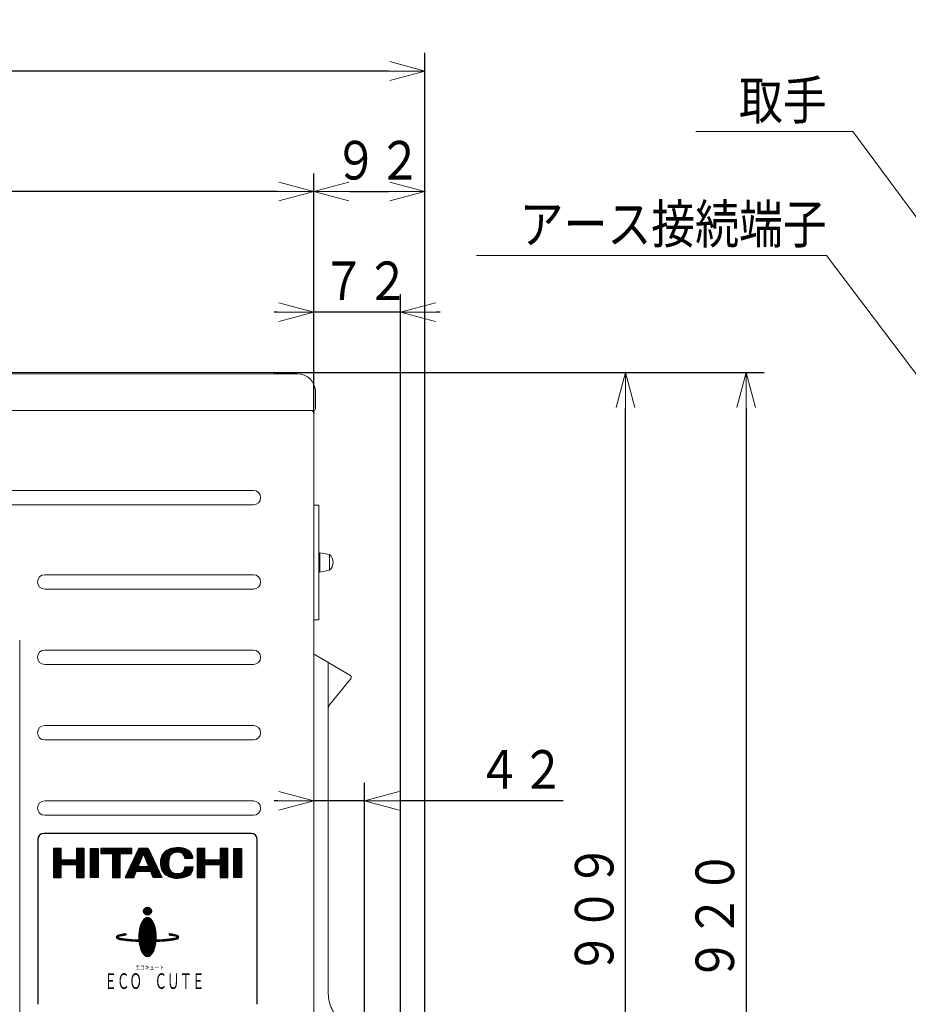
# Model space of a CAD drawing. Extents: x 0 to 420, y 0 to 297.
# Drawn here: x 103 to 177, y 110 to 191 of the extents above; entities that cross this region are included whole.
import ezdxf

# ---------------------------------------------------------------- set-up
doc = ezdxf.new("R2010")
doc.units = 0
doc.layers.get('0').update_dxf_attribs({"linetype": 'CONTINUOUS'})
doc.layers.add('DD0', color=7, linetype='CONTINUOUS')
doc.layers.add('M2', color=3, linetype='CONTINUOUS')
doc.styles.get("Standard").update_dxf_attribs({"font": 'txt', "bigfont": 'BIGFONT'})
doc.dimstyles.new('LEADSTYL', dxfattribs={"dimtxt": 3.2, "dimasz": 3, "dimexe": 0.18, "dimexo": 0.0625, "dimgap": 1, "dimtad": 0, "dimtih": 1, "dimtoh": 1, "dimdec": 4, "dimzin": 0, "dimdsep": 46, "dimtxsty": 'STANDARD', "dimblk1": 'OPEN', "dimblk2": 'OPEN', "dimsah": 1, "dimcen": 0.09, "dimadec": 0, "dimazin": 0, "dimtfac": 1, "dimtdec": 4, "dimtofl": 0, "dimtmove": 0, "dimatfit": 3, "dimfxl": 1, "dimtolj": 1, "dimtzin": 0, "dimarcsym": 0})
doc.dimstyles.get("Standard").update_dxf_attribs({"dimtxt": 3.2, "dimasz": 3, "dimexe": 1.5, "dimexo": 0, "dimgap": 1, "dimtad": 3, "dimtih": 1, "dimtoh": 1, "dimdsep": 46, "dimtxsty": 'STANDARD', "dimblk1": 'OPEN', "dimblk2": 'OPEN', "dimsah": 1, "dimcen": 0.09, "dimadec": 0, "dimazin": 0, "dimtfac": 1, "dimtdec": 4, "dimtofl": 0, "dimtmove": 0, "dimatfit": 3, "dimfxl": 1, "dimtolj": 1, "dimtzin": 0, "dimlwd": 13, "dimlwe": 13, "dimarcsym": 0})

# ---------------------------------------------------------------- blocks, each defined once
blk = doc.blocks.new('_OPEN')
at = {"color": 0, "lineweight": 13}
for p, q in [((0, 0), (-1, 0)), ((-0.965926, 0.258819), (0, 0)), ((0, 0), (-0.965926, -0.258819))]:
    blk.add_line(p, q, dxfattribs=at)
blk = doc.blocks.new('*D8')
for p in [(127.837959, 158.627518), (127.837959, 126.454353), (132.027954, 99.246208)]:
    blk.add_point(p)
at = {"layer": 'DD0', "linetype": 'CONTINUOUS'}
for p, q in [((132.027954, 99.246208), (132.027954, 127.954353)), ((124.837959, 126.454353), (124.537959, 126.454353)), ((132.027954, 126.454353), (127.837959, 126.454353)), ((148.513525, 126.454353), (135.027954, 126.454353))]:
    blk.add_line(p, q, dxfattribs=at)
at = {"layer": 'DD0', "xscale": 3, "yscale": 3}
blk.add_blockref('_OPEN', (127.837959, 126.454353), dxfattribs=at)
at = {"layer": 'DD0', "xscale": 3, "yscale": 3, "rotation": 180}
blk.add_blockref('_OPEN', (132.027954, 126.454353), dxfattribs=at)
at = {"layer": 'DD0', "width": 0.833333}
blk.add_text('４２', height=3.2, dxfattribs=at).set_placement((141.380188, 127.454353))
blk = doc.blocks.new('*D9')
for p in [(127.837959, 166.977524), (127.837959, 158.627518), (135.01796, 98.77636)]:
    blk.add_point(p)
at = {"layer": 'DD0', "linetype": 'CONTINUOUS'}
for p, q in [((135.01796, 98.77636), (135.01796, 168.477524)), ((124.837959, 166.977524), (124.537959, 166.977524)), ((135.01796, 166.977524), (127.837959, 166.977524)), ((138.31796, 166.977524), (138.01796, 166.977524))]:
    blk.add_line(p, q, dxfattribs=at)
at = {"layer": 'DD0', "xscale": 3, "yscale": 3}
blk.add_blockref('_OPEN', (127.837959, 166.977524), dxfattribs=at)
at = {"layer": 'DD0', "xscale": 3, "yscale": 3, "rotation": 180}
blk.add_blockref('_OPEN', (135.01796, 166.977524), dxfattribs=at)
at = {"layer": 'DD0', "width": 0.833333}
blk.add_text('７２', height=3.2, dxfattribs=at).set_placement((128.494629, 167.977524))
blk = doc.blocks.new('*D10')
for p in [(137.037964, 176.977524), (127.837959, 158.627518), (137.037964, 104.595917)]:
    blk.add_point(p)
at = {"layer": 'DD0', "linetype": 'CONTINUOUS'}
for p, q in [((127.837959, 158.627518), (127.837959, 178.477524)), ((137.037964, 104.595917), (137.037964, 178.477524)), ((130.837959, 176.977524), (134.037964, 176.977524))]:
    blk.add_line(p, q, dxfattribs=at)
at = {"layer": 'DD0', "xscale": 3, "yscale": 3, "rotation": 180}
blk.add_blockref('_OPEN', (127.837959, 176.977524), dxfattribs=at)
at = {"layer": 'DD0', "xscale": 3, "yscale": 3}
blk.add_blockref('_OPEN', (137.037964, 176.977524), dxfattribs=at)
at = {"layer": 'DD0', "width": 0.833333}
blk.add_text('９２', height=3.2, dxfattribs=at).set_placement((129.504623, 177.977524))
blk = doc.blocks.new('*D11')
for p in [(48.71796, 176.977524), (48.71796, 160.377518), (127.837959, 158.627518)]:
    blk.add_point(p)
at = {"layer": 'DD0', "linetype": 'CONTINUOUS'}
for p, q in [((48.71796, 160.377518), (48.71796, 178.477524)), ((127.837959, 158.627518), (127.837959, 178.477524)), ((124.837959, 176.977524), (51.71796, 176.977524))]:
    blk.add_line(p, q, dxfattribs=at)
at = {"layer": 'DD0', "xscale": 3, "yscale": 3, "rotation": 180}
blk.add_blockref('_OPEN', (48.71796, 176.977524), dxfattribs=at)
at = {"layer": 'DD0', "xscale": 3, "yscale": 3}
blk.add_blockref('_OPEN', (127.837959, 176.977524), dxfattribs=at)
at = {"layer": 'DD0', "width": 0.833333}
blk.add_text('７９２', height=3.2, dxfattribs=at).set_placement((83.744629, 177.977524))
blk = doc.blocks.new('*D12')
for p in [(46.167957, 186.977524), (46.167957, 129.825317), (137.037964, 104.595917)]:
    blk.add_point(p)
at = {"layer": 'DD0', "linetype": 'CONTINUOUS'}
for p, q in [((46.167957, 129.825317), (46.169331, 188.477524)), ((137.037964, 104.595917), (137.037964, 188.477524)), ((134.037964, 186.977524), (49.169296, 186.977524))]:
    blk.add_line(p, q, dxfattribs=at)
at = {"layer": 'DD0', "xscale": 3, "yscale": 3, "rotation": 180}
blk.add_blockref('_OPEN', (46.169296, 186.977524), dxfattribs=at)
at = {"layer": 'DD0', "xscale": 3, "yscale": 3}
blk.add_blockref('_OPEN', (137.037964, 186.977524), dxfattribs=at)
at = {"layer": 'DD0', "width": 0.833333}
blk.add_text('９０９', height=3.2, dxfattribs=at).set_placement((87.070297, 187.977524))
blk = doc.blocks.new('*D13')
for p in [(124.552963, 161.977524), (153.6884, 161.977524), (118.162277, 71.077522)]:
    blk.add_point(p)
at = {"layer": 'DD0', "linetype": 'CONTINUOUS'}
for p, q in [((124.552963, 161.977524), (155.1884, 161.977524)), ((153.6884, 74.077522), (153.6884, 158.977524)), ((118.162277, 71.077522), (155.1884, 71.077522))]:
    blk.add_line(p, q, dxfattribs=at)
at = {"layer": 'DD0', "xscale": 3, "yscale": 3}
for p, rotation in [((153.6884, 161.977524), 90), ((153.6884, 71.077522), 270)]:
    blk.add_blockref('_OPEN', p, dxfattribs=dict(at, rotation=rotation))
at = {"layer": 'DD0', "width": 0.833333}
blk.add_text('９０９', height=3.2, rotation=90.000003, dxfattribs=at).set_placement((152.6884, 111.994194))
blk = doc.blocks.new('*D15')
for p in [(124.552963, 161.977524), (116.62796, 69.977516), (163.6884, 69.977516)]:
    blk.add_point(p)
at = {"layer": 'DD0', "linetype": 'CONTINUOUS'}
for p, q in [((124.552963, 161.977524), (165.1884, 161.977524)), ((163.6884, 158.977524), (163.6884, 72.977516)), ((116.62796, 69.977516), (165.1884, 69.977516))]:
    blk.add_line(p, q, dxfattribs=at)
at = {"layer": 'DD0', "xscale": 3, "yscale": 3}
for p, rotation in [((163.6884, 161.977524), 90), ((163.6884, 69.977516), 270)]:
    blk.add_blockref('_OPEN', p, dxfattribs=dict(at, rotation=rotation))
at = {"layer": 'DD0', "width": 0.833333}
blk.add_text('９２０', height=3.2, rotation=90.000003, dxfattribs=at).set_placement((162.6884, 111.444191))

msp = doc.modelspace()

# ---------------------------------------------------------------- linework, layer by layer
at = {"layer": 'M2', "linetype": 'CONTINUOUS', "lineweight": 13}
for p, q in [((51.717959, 161.877521), (124.96796, 161.877521)), ((52.002961, 161.977521), (124.55296, 161.977521)), ((124.55296, 161.977521), (125.386686, 161.977521)), ((124.96796, 161.877521), (126.46796, 161.877521)), ((125.499823, 161.930658), (125.509026, 161.921454)), ((127.96796, 160.37752), (127.96796, 158.95252)), ((124.83796, 158.824434), (51.717959, 158.824434)), ((124.83796, 158.827534), (124.83796, 158.824434)), ((124.96631, 158.824167), (124.83796, 158.824434)), ((124.961248, 158.82752), (124.96796, 158.82752)), ((124.966338, 158.82752), (124.96631, 158.824167)), ((124.96796, 158.82752), (127.84296, 158.82752)), ((127.70171, 158.82752), (127.716208, 158.81526)), ((127.716208, 158.81526), (127.73796, 158.800726)), ((127.83796, 158.62752), (127.83796, 72.417519)), ((128.24796, 150.97752), (127.83796, 150.97752)), ((128.24796, 150.47752), (128.24796, 150.97752)), ((128.24796, 150.47752), (128.24796, 141.97752)), ((129.14796, 146.87752), (128.34796, 147.02752)), ((128.34796, 145.42752), (128.34796, 147.02752)), ((128.34796, 146.75252), (128.24796, 146.75252)), ((129.14796, 145.57752), (129.14796, 146.87752)), ((128.24796, 145.70252), (128.34796, 145.70252)), ((128.34796, 145.42752), (129.14796, 145.57752)), ((128.24796, 141.47752), (127.83796, 141.47752)), ((127.847873, 141.47752), (127.847873, 140.035842)), ((128.24796, 141.47752), (128.24796, 141.97752)), ((127.83796, 140.116402), (127.842114, 140.095658)), ((127.83796, 140.02752), (127.84796, 140.02752)), ((127.842114, 140.095658), (127.84796, 140.02752)), ((127.84796, 140.02752), (127.84796, 139.22752)), ((127.83796, 139.22752), (127.84796, 139.22752)), ((127.847873, 139.22752), (127.847873, 138.606327)), ((127.83796, 138.61205), (127.945174, 138.55015)), ((127.945174, 138.55015), (128.98796, 137.948097)), ((128.98796, 137.948097), (129.08796, 137.890362)), ((129.03796, 137.861495), (129.03796, 110.506521)), ((129.08796, 137.890362), (130.83796, 136.879999)), ((130.716881, 136.361804), (130.893714, 136.581332)), ((130.870065, 136.856955), (130.837785, 136.871433)), ((130.716881, 136.361804), (129.148575, 134.414843)), ((106.2512, 121.897034), (106.858548, 122.504382)), ((106.2512, 122.0031), (106.752482, 122.504382)), ((106.2512, 122.109166), (106.646416, 122.504382)), ((106.2512, 122.215232), (106.54035, 122.504382)), ((106.2512, 122.321298), (106.434284, 122.504382)), ((106.2512, 122.427364), (106.328218, 122.504382)), ((108.171222, 121.907868), (108.767736, 122.504382)), ((108.171222, 122.013934), (108.66167, 122.504382)), ((108.171222, 122.12), (108.555604, 122.504382)), ((108.171222, 122.226066), (108.449538, 122.504382)), ((108.171222, 122.332132), (108.343472, 122.504382)), ((108.171222, 122.438198), (108.237406, 122.504382)), ((109.311231, 121.907868), (109.907745, 122.504382)), ((109.311231, 122.013934), (109.801679, 122.504382)), ((109.311231, 122.12), (109.695613, 122.504382)), ((109.311231, 122.226066), (109.589547, 122.504382)), ((109.311231, 122.332132), (109.483481, 122.504382)), ((109.311231, 122.438198), (109.377415, 122.504382)), ((110.175242, 122.10258), (110.577044, 122.504382)), ((110.175242, 122.208646), (110.470978, 122.504382)), ((110.175242, 122.314712), (110.364912, 122.504382)), ((110.175242, 122.420778), (110.258846, 122.504382)), ((110.275104, 122.096376), (110.68311, 122.504382)), ((110.38117, 122.096376), (110.789176, 122.504382)), ((110.487236, 122.096376), (110.895242, 122.504382)), ((110.593302, 122.096376), (111.001308, 122.504382)), ((110.699368, 122.096376), (111.107374, 122.504382)), ((110.805434, 122.096376), (111.21344, 122.504382)), ((110.9115, 122.096376), (111.319506, 122.504382)), ((111.017566, 122.096376), (111.425572, 122.504382)), ((111.123632, 122.096376), (111.531638, 122.504382)), ((111.147256, 121.483604), (112.168034, 122.504382)), ((111.147256, 121.58967), (112.061968, 122.504382)), ((111.147256, 121.695736), (111.955902, 122.504382)), ((111.147256, 121.801802), (111.849836, 122.504382)), ((111.147256, 121.907868), (111.74377, 122.504382)), ((111.147256, 122.013934), (111.637704, 122.504382)), ((111.866094, 122.096376), (112.2741, 122.504382)), ((111.97216, 122.096376), (112.380166, 122.504382)), ((112.078226, 122.096376), (112.486232, 122.504382)), ((112.184292, 122.096376), (112.592298, 122.504382)), ((112.290358, 122.096376), (112.698364, 122.504382)), ((112.714409, 121.197709), (114.021082, 122.504382)), ((112.807528, 121.396893), (113.915016, 122.504382)), ((112.900646, 121.596078), (113.80895, 122.504382)), ((112.993765, 121.795262), (113.702884, 122.504382)), ((113.086883, 121.994447), (113.596818, 122.504382)), ((113.180002, 122.193632), (113.490752, 122.504382)), ((113.27312, 122.392816), (113.384686, 122.504382)), ((113.716389, 122.093623), (114.11225, 122.489483)), ((115.119349, 121.293341), (116.384762, 122.558754)), ((115.121924, 121.18985), (116.496075, 122.564001)), ((115.124224, 121.404282), (116.266296, 122.546354)), ((115.138542, 121.524666), (116.138902, 122.525026)), ((115.165651, 121.657841), (115.999758, 122.491947)), ((116.143808, 122.105668), (116.601438, 122.563298)), ((116.309694, 122.165488), (116.70171, 122.557504)), ((116.437671, 122.187398), (116.797529, 122.547257)), ((116.548623, 122.192285), (116.889384, 122.533046)), ((116.64813, 122.185725), (116.977659, 122.515254)), ((116.738992, 122.170522), (117.062659, 122.494189)), ((118.155329, 121.897028), (118.762683, 122.504382)), ((118.155329, 122.003094), (118.656617, 122.504382)), ((118.155329, 122.10916), (118.550551, 122.504382)), ((118.155329, 122.215226), (118.444485, 122.504382)), ((118.155329, 122.321292), (118.338419, 122.504382)), ((118.155329, 122.427358), (118.232353, 122.504382)), ((120.075352, 121.907862), (120.671872, 122.504382)), ((120.075352, 122.013928), (120.565806, 122.504382)), ((120.075352, 122.119994), (120.45974, 122.504382)), ((120.075352, 122.22606), (120.353674, 122.504382)), ((120.075352, 122.332126), (120.247608, 122.504382)), ((120.075352, 122.438192), (120.141542, 122.504382)), ((121.215361, 121.907856), (121.811887, 122.504382)), ((121.215361, 122.013922), (121.705821, 122.504382)), ((121.215361, 122.119988), (121.599755, 122.504382)), ((121.215361, 122.226054), (121.493689, 122.504382)), ((121.215361, 122.33212), (121.387623, 122.504382)), ((121.215361, 122.438186), (121.281557, 122.504382)), ((106.2512, 121.790968), (106.887205, 122.426973)), ((106.2512, 121.684902), (106.887205, 122.320907)), ((106.2512, 121.578836), (106.887205, 122.214841)), ((106.2512, 121.47277), (106.887205, 122.108775)), ((106.2512, 121.366704), (106.887205, 122.002709)), ((106.2512, 121.260638), (106.887205, 121.896643)), ((106.2512, 121.154572), (106.887205, 121.790577)), ((106.2512, 121.048506), (106.887205, 121.684511)), ((107.847985, 121.160367), (108.807228, 122.11961)), ((107.954051, 121.160367), (108.807228, 122.013544)), ((108.060117, 121.160367), (108.807228, 121.907477)), ((108.166183, 121.160367), (108.807228, 121.801411)), ((108.171222, 121.801802), (108.807228, 122.437808)), ((108.171222, 121.695736), (108.807228, 122.331742)), ((108.171222, 121.58967), (108.807228, 122.225676)), ((108.171222, 121.05934), (108.807228, 121.695345)), ((109.311231, 121.801802), (109.947237, 122.437808)), ((109.311231, 121.695736), (109.947237, 122.331742)), ((109.311231, 121.58967), (109.947237, 122.225676)), ((109.311231, 121.483604), (109.947237, 122.11961)), ((109.311231, 121.377538), (109.947237, 122.013544)), ((109.311231, 121.271472), (109.947237, 121.907477)), ((109.311231, 121.165406), (109.947237, 121.801411)), ((109.311231, 121.05934), (109.947237, 121.695345)), ((111.147256, 121.377538), (111.783262, 122.013544)), ((111.147256, 121.271472), (111.783262, 121.907477)), ((111.147256, 121.165406), (111.783262, 121.801411)), ((111.147256, 121.05934), (111.783262, 121.695345)), ((112.396424, 122.096376), (112.75527, 122.455221)), ((112.435054, 120.600155), (113.569102, 121.734203)), ((112.50249, 122.096376), (112.75527, 122.349155)), ((112.528172, 120.79934), (113.640882, 121.91205)), ((112.608556, 122.096376), (112.75527, 122.243089)), ((112.621291, 120.998524), (113.712663, 122.089896)), ((112.714622, 122.096376), (112.75527, 122.137023)), ((113.746889, 122.018057), (114.146039, 122.417207)), ((113.777389, 121.942491), (114.179828, 122.34493)), ((113.807889, 121.866925), (114.213618, 122.272653)), ((113.838389, 121.791359), (114.247407, 122.200377)), ((113.868889, 121.715793), (114.281197, 122.1281)), ((113.899389, 121.640227), (114.314986, 122.055824)), ((113.929889, 121.564661), (114.348776, 121.983547)), ((113.960389, 121.489095), (114.382565, 121.91127)), ((113.990889, 121.413528), (114.416354, 121.838994)), ((114.021389, 121.337962), (114.450144, 121.766717)), ((114.051889, 121.262396), (114.483933, 121.694441)), ((115.130649, 121.092508), (115.90955, 121.871409)), ((115.144621, 121.000415), (115.845907, 121.701701)), ((115.21252, 121.810776), (115.843667, 122.441923)), ((115.323362, 122.027684), (115.626759, 122.331081)), ((116.822826, 122.14829), (117.144633, 122.470097)), ((116.897362, 122.11676), (117.223784, 122.443182)), ((116.961818, 122.075149), (117.300281, 122.413612)), ((117.017265, 122.024531), (117.373865, 122.381131)), ((117.063913, 121.965112), (117.442006, 122.343205)), ((117.101198, 121.896331), (117.504614, 122.299748)), ((117.127973, 121.817041), (117.561979, 122.251047)), ((117.144099, 121.727101), (117.614225, 122.197226)), ((117.211434, 121.688369), (117.661328, 122.138264)), ((117.3175, 121.688369), (117.703119, 122.073988)), ((117.423566, 121.688369), (117.739249, 122.004052)), ((117.529632, 121.688369), (117.769137, 121.927874)), ((117.635698, 121.688369), (117.791847, 121.844519)), ((117.741764, 121.688369), (117.807517, 121.754122)), ((118.155329, 121.790962), (118.791341, 122.426973)), ((118.155329, 121.684896), (118.791341, 122.320907)), ((118.155329, 121.57883), (118.791341, 122.214841)), ((118.155329, 121.472764), (118.791341, 122.108775)), ((118.155329, 121.366698), (118.791341, 122.002709)), ((118.155329, 121.260632), (118.791341, 121.896643)), ((118.155329, 121.154566), (118.791341, 121.790577)), ((118.155329, 121.0485), (118.791341, 121.684511)), ((119.752121, 121.160367), (120.711364, 122.11961)), ((119.858187, 121.160367), (120.711364, 122.013544)), ((119.964253, 121.160367), (120.711364, 121.907477)), ((120.070319, 121.160367), (120.711364, 121.801411)), ((120.075352, 121.801796), (120.711364, 122.437808)), ((120.075352, 121.69573), (120.711364, 122.331742)), ((120.075352, 121.589664), (120.711364, 122.225676)), ((120.075352, 121.059334), (120.711364, 121.695345)), ((121.215361, 121.80179), (121.851379, 122.437808)), ((121.215361, 121.695724), (121.851379, 122.331742)), ((121.215361, 121.589658), (121.851379, 122.225676)), ((121.215361, 121.483592), (121.851379, 122.11961)), ((121.215361, 121.377526), (121.851379, 122.013544)), ((121.215361, 121.27146), (121.851379, 121.907477)), ((121.215361, 121.165394), (121.851379, 121.801411)), ((121.215361, 121.059328), (121.851379, 121.695345)), ((106.2512, 120.94244), (106.887205, 121.578445)), ((106.2512, 120.624242), (107.171332, 121.544374)), ((106.2512, 120.730308), (107.065266, 121.544374)), ((106.2512, 120.836374), (106.9592, 121.544374)), ((106.2512, 120.518176), (106.887205, 121.154181)), ((106.2512, 120.41211), (106.887205, 121.048115)), ((106.2512, 120.306044), (106.887205, 120.942049)), ((106.893391, 121.160367), (107.277398, 121.544374)), ((106.999457, 121.160367), (107.383464, 121.544374)), ((107.105523, 121.160367), (107.48953, 121.544374)), ((107.211589, 121.160367), (107.595596, 121.544374)), ((107.317655, 121.160367), (107.701662, 121.544374)), ((107.423721, 121.160367), (107.807728, 121.544374)), ((107.529787, 121.160367), (107.913794, 121.544374)), ((107.635853, 121.160367), (108.01986, 121.544374)), ((107.741919, 121.160367), (108.125926, 121.544374)), ((108.171222, 120.953274), (108.807228, 121.589279)), ((108.171222, 120.847208), (108.807228, 121.483213)), ((108.171222, 120.741142), (108.807228, 121.377147)), ((108.171222, 120.635076), (108.807228, 121.271081)), ((108.171222, 120.52901), (108.807228, 121.165015)), ((108.171222, 120.422944), (108.807228, 121.058949)), ((108.171222, 120.316878), (108.807228, 120.952883)), ((109.311231, 120.953274), (109.947237, 121.589279)), ((109.311231, 120.847208), (109.947237, 121.483213)), ((109.311231, 120.741142), (109.947237, 121.377147)), ((109.311231, 120.635076), (109.947237, 121.271081)), ((109.311231, 120.52901), (109.947237, 121.165015)), ((109.311231, 120.422944), (109.947237, 121.058949)), ((109.311231, 120.316878), (109.947237, 120.952883)), ((111.147256, 120.953274), (111.783262, 121.589279)), ((111.147256, 120.847208), (111.783262, 121.483213)), ((111.147256, 120.741142), (111.783262, 121.377147)), ((111.147256, 120.635076), (111.783262, 121.271081)), ((111.147256, 120.52901), (111.783262, 121.165015)), ((111.147256, 120.422944), (111.783262, 121.058949)), ((111.147256, 120.316878), (111.783262, 120.952883)), ((112.248816, 120.201786), (113.42554, 121.37851)), ((112.257452, 120.104355), (113.35376, 121.200663)), ((112.341935, 120.400971), (113.497321, 121.556357)), ((112.363518, 120.104355), (113.281979, 121.022817)), ((112.469584, 120.104355), (113.369594, 121.004365)), ((112.57565, 120.104355), (113.47566, 121.004365)), ((113.197719, 120.620358), (113.581726, 121.004365)), ((113.303785, 120.620358), (113.687792, 121.004365)), ((113.409851, 120.620358), (113.793858, 121.004365)), ((113.515917, 120.620358), (113.899924, 121.004365)), ((113.621983, 120.620358), (114.00599, 121.004365)), ((113.728049, 120.620358), (114.112056, 121.004365)), ((113.834115, 120.620358), (114.619091, 121.405334)), ((113.940181, 120.620358), (114.65288, 121.333058)), ((114.046247, 120.620358), (114.68667, 121.260781)), ((114.082389, 121.18683), (114.517723, 121.622164)), ((114.112889, 121.111264), (114.551512, 121.549887)), ((114.143389, 121.035698), (114.585301, 121.477611)), ((114.152313, 120.620358), (114.720459, 121.188504)), ((114.258379, 120.620358), (114.754248, 121.116228)), ((114.326386, 120.582299), (114.788038, 121.043951)), ((114.356885, 120.506732), (114.821827, 120.971674)), ((114.387385, 120.431166), (114.855617, 120.899398)), ((115.163189, 120.912917), (115.812869, 121.562596)), ((115.185863, 120.829525), (115.794722, 121.438383)), ((115.213204, 120.750799), (115.787154, 121.32475)), ((115.247834, 120.679364), (115.787733, 121.219262)), ((115.286597, 120.612061), (115.794927, 121.12039)), ((115.329263, 120.54866), (115.807699, 121.027097)), ((115.375675, 120.489007), (115.825312, 120.938644)), ((115.425738, 120.433004), (115.847221, 120.854487)), ((116.522055, 120.044396), (117.446019, 120.96836)), ((116.630212, 120.046488), (117.552085, 120.96836)), ((116.744533, 120.054743), (117.658151, 120.96836)), ((116.866309, 120.070452), (117.764217, 120.96836)), ((116.997459, 120.095537), (117.826109, 120.924186)), ((117.118826, 120.747233), (117.339953, 120.96836)), ((117.154214, 120.888688), (117.233887, 120.96836)), ((118.155329, 120.942434), (118.791341, 121.578445)), ((118.155329, 120.624236), (119.075467, 121.544374)), ((118.155329, 120.730302), (118.969401, 121.544374)), ((118.155329, 120.836368), (118.863335, 121.544374)), ((118.155329, 120.51817), (118.791341, 121.154181)), ((118.155329, 120.412104), (118.791341, 121.048115)), ((118.155329, 120.306037), (118.791341, 120.942049)), ((118.797527, 121.160367), (119.181533, 121.544374)), ((118.903593, 121.160367), (119.2876, 121.544374)), ((119.009659, 121.160367), (119.393666, 121.544374)), ((119.115725, 121.160367), (119.499732, 121.544374)), ((119.221791, 121.160367), (119.605798, 121.544374)), ((119.327857, 121.160367), (119.711864, 121.544374)), ((119.433923, 121.160367), (119.81793, 121.544374)), ((119.539989, 121.160367), (119.923996, 121.544374)), ((119.646055, 121.160367), (120.030062, 121.544374)), ((120.075352, 120.953268), (120.711364, 121.589279)), ((120.075352, 120.847202), (120.711364, 121.483213)), ((120.075352, 120.741136), (120.711364, 121.377147)), ((120.075352, 120.63507), (120.711364, 121.271081)), ((120.075352, 120.529004), (120.711364, 121.165015)), ((120.075352, 120.422938), (120.711364, 121.058949)), ((120.075352, 120.316872), (120.711364, 120.952883)), ((121.215361, 120.953262), (121.851379, 121.589279)), ((121.215361, 120.847196), (121.851379, 121.483213)), ((121.215361, 120.74113), (121.851379, 121.377147)), ((121.215361, 120.635064), (121.851379, 121.271081)), ((121.215361, 120.528998), (121.851379, 121.165015)), ((121.215361, 120.422932), (121.851379, 121.058949)), ((121.215361, 120.316866), (121.851379, 120.952883)), ((106.2512, 120.199978), (106.887205, 120.835983)), ((106.261643, 120.104355), (106.887205, 120.729917)), ((106.367709, 120.104355), (106.887205, 120.623851)), ((106.473775, 120.104355), (106.887205, 120.517785)), ((106.579841, 120.104355), (106.887205, 120.411719)), ((106.685908, 120.104355), (106.887205, 120.305653)), ((106.791974, 120.104355), (106.887205, 120.199587)), ((108.171222, 120.210812), (108.807228, 120.846817)), ((108.171222, 120.104746), (108.807228, 120.740751)), ((108.276898, 120.104355), (108.807228, 120.634685)), ((108.382964, 120.104355), (108.807228, 120.528619)), ((108.48903, 120.104355), (108.807228, 120.422553)), ((108.595096, 120.104355), (108.807228, 120.316487)), ((108.701162, 120.104355), (108.807228, 120.210421)), ((109.311231, 120.210812), (109.947237, 120.846817)), ((109.311231, 120.104746), (109.947237, 120.740751)), ((109.416907, 120.104355), (109.947237, 120.634685)), ((109.522973, 120.104355), (109.947237, 120.528619)), ((109.629039, 120.104355), (109.947237, 120.422553)), ((109.735105, 120.104355), (109.947237, 120.316487)), ((109.841171, 120.104355), (109.947237, 120.210421)), ((111.147256, 120.210812), (111.783262, 120.846817)), ((111.147256, 120.104746), (111.783262, 120.740751)), ((111.252932, 120.104355), (111.783262, 120.634685)), ((111.358998, 120.104355), (111.783262, 120.528619)), ((111.465064, 120.104355), (111.783262, 120.422553)), ((111.57113, 120.104355), (111.783262, 120.316487)), ((111.677196, 120.104355), (111.783262, 120.210421)), ((112.681716, 120.104355), (113.066637, 120.489277)), ((112.787782, 120.104355), (112.994855, 120.311429)), ((112.893848, 120.104355), (112.923073, 120.13358)), ((114.417885, 120.3556), (114.889406, 120.827121)), ((114.448384, 120.280033), (114.923196, 120.754845)), ((114.478884, 120.204467), (114.956985, 120.682568)), ((114.509384, 120.128901), (114.990774, 120.610291)), ((114.590904, 120.104355), (115.024564, 120.538015)), ((114.69697, 120.104355), (115.058353, 120.465738)), ((114.803036, 120.104355), (115.092143, 120.393462)), ((114.909102, 120.104355), (115.125932, 120.321185)), ((115.015168, 120.104355), (115.159721, 120.248908)), ((115.121234, 120.104355), (115.193511, 120.176632)), ((115.479411, 120.380611), (115.875544, 120.776744)), ((115.536703, 120.331836), (115.912555, 120.707689)), ((115.597673, 120.286741), (115.957218, 120.646286)), ((115.662438, 120.245439), (116.009052, 120.592054)), ((115.731177, 120.208113), (116.06799, 120.544926)), ((115.804152, 120.175021), (116.134365, 120.505235)), ((115.882858, 120.147662), (116.208788, 120.473591)), ((115.964279, 120.123016), (116.289596, 120.448334)), ((116.048543, 120.101215), (116.376853, 120.429524)), ((116.135867, 120.082473), (116.471851, 120.418457)), ((116.226513, 120.067052), (116.576711, 120.417251)), ((116.320803, 120.055277), (116.695312, 120.429785)), ((116.419145, 120.047552), (116.836546, 120.464954)), ((117.141079, 120.13309), (117.80904, 120.801051)), ((117.302786, 120.188731), (117.772068, 120.658013)), ((118.155329, 120.199971), (118.791341, 120.835983)), ((118.165779, 120.104355), (118.791341, 120.729917)), ((118.271845, 120.104355), (118.791341, 120.623851)), ((118.377911, 120.104355), (118.791341, 120.517785)), ((118.483977, 120.104355), (118.791341, 120.411719)), ((118.590043, 120.104355), (118.791341, 120.305653)), ((118.696109, 120.104355), (118.791341, 120.199587)), ((120.075352, 120.210806), (120.711364, 120.846817)), ((120.075352, 120.10474), (120.711364, 120.740751)), ((120.181034, 120.104355), (120.711364, 120.634685)), ((120.2871, 120.104355), (120.711364, 120.528619)), ((120.393166, 120.104355), (120.711364, 120.422553)), ((120.499232, 120.104355), (120.711364, 120.316487)), ((120.605298, 120.104355), (120.711364, 120.210421)), ((121.215361, 120.2108), (121.851379, 120.846817)), ((121.215361, 120.104733), (121.851379, 120.740751)), ((121.321049, 120.104355), (121.851379, 120.634685)), ((121.427115, 120.104355), (121.851379, 120.528619)), ((121.533181, 120.104355), (121.851379, 120.422553)), ((121.639247, 120.104355), (121.851379, 120.316487)), ((121.745313, 120.104355), (121.851379, 120.210421)), ((113.728736, 117.264634), (114.091021, 117.626919)), ((113.734371, 117.376335), (113.97932, 117.621284)), ((113.75078, 117.180611), (114.175044, 117.604876)), ((113.788871, 117.112637), (114.243018, 117.566784)), ((113.839849, 117.057549), (114.298106, 117.515806)), ((113.90335, 117.014984), (114.340671, 117.452305)), ((113.981394, 116.986962), (114.368693, 117.374261)), ((114.081235, 116.980737), (114.374918, 117.27442)), ((113.274957, 114.818565), (114.615516, 116.159124)), ((113.326463, 115.188269), (114.517636, 116.379442)), ((113.327026, 115.082766), (114.553209, 116.308949)), ((113.329189, 115.297062), (114.478774, 116.446646)), ((113.330604, 114.980278), (114.585767, 116.235441)), ((113.335579, 115.409517), (114.436248, 116.510187)), ((113.346035, 114.783577), (114.642607, 116.080149)), ((113.346145, 115.526149), (114.389546, 116.56955)), ((113.357628, 114.689104), (114.667151, 115.998627)), ((113.361624, 115.647694), (114.337931, 116.624001)), ((113.383115, 115.775251), (114.280304, 116.67244)), ((113.412394, 115.910596), (114.21489, 116.713092)), ((113.45267, 116.056938), (114.138478, 116.742746)), ((113.511073, 116.221407), (114.043938, 116.754273)), ((113.613802, 116.430203), (113.905073, 116.721474)), ((111.458372, 115.1233), (111.640734, 115.305663)), ((111.506842, 115.065704), (111.578728, 115.137591)), ((111.636706, 115.195568), (111.783413, 115.342276)), ((111.789267, 115.242063), (111.916395, 115.369191)), ((111.921929, 115.268659), (112.043226, 115.389957)), ((112.048738, 115.289402), (112.166192, 115.406857)), ((112.172072, 115.30667), (112.2513, 115.385898)), ((113.371693, 114.597103), (114.689222, 115.914632)), ((113.388185, 114.507529), (114.708865, 115.828209)), ((113.407088, 114.420366), (114.726099, 115.739377)), ((113.42841, 114.335621), (114.740913, 115.648125)), ((113.452187, 114.253333), (114.753271, 115.554417)), ((113.478486, 114.173566), (114.763108, 115.458188)), ((113.507405, 114.096418), (114.770325, 115.359339)), ((113.539081, 114.022029), (114.774785, 115.257733)), ((113.573702, 113.950584), (114.7763, 115.153182)), ((115.8513, 115.379654), (115.884874, 115.413228)), ((115.88958, 115.311868), (115.979007, 115.401295)), ((115.983362, 115.299583), (116.071861, 115.388083)), ((116.075882, 115.286038), (116.163129, 115.373285)), ((116.16698, 115.27107), (116.252435, 115.356524)), ((116.256325, 115.254348), (116.339577, 115.337601)), ((116.342979, 115.234937), (116.424355, 115.316313)), ((116.416537, 114.990296), (116.632222, 115.205981)), ((116.424981, 115.210873), (116.505359, 115.29125)), ((116.501083, 115.180908), (116.576749, 115.256575)), ((111.573956, 115.026752), (111.653713, 115.106509)), ((111.652772, 114.999503), (111.733806, 115.080536)), ((111.736718, 114.977382), (111.81931, 115.059974)), ((111.823164, 114.957762), (111.907962, 115.04256)), ((111.911818, 114.94035), (111.998577, 115.027109)), ((112.002521, 114.924987), (112.09068, 115.013147)), ((112.094924, 114.911325), (112.184089, 115.000489)), ((112.188692, 114.899026), (112.278674, 114.989009)), ((112.283575, 114.887844), (112.374323, 114.978592)), ((112.379414, 114.877616), (112.47091, 114.969112)), ((112.476119, 114.868255), (112.568335, 114.960471)), ((112.573626, 114.859696), (112.666523, 114.952593)), ((112.671886, 114.851891), (112.765413, 114.945417)), ((112.770854, 114.844793), (112.864964, 114.938902)), ((112.870483, 114.838356), (112.965139, 114.933012)), ((112.970736, 114.832542), (113.065914, 114.92772)), ((113.071581, 114.827321), (113.167266, 114.923006)), ((113.172994, 114.822668), (113.269176, 114.91885)), ((113.61152, 113.882336), (114.774618, 115.045434)), ((113.652873, 113.817623), (114.769401, 114.934151)), ((113.698226, 113.75691), (114.861245, 114.919928)), ((113.748236, 113.700854), (114.746309, 114.698927)), ((113.803868, 113.65042), (114.726814, 114.573365)), ((113.866639, 113.607125), (114.700178, 114.440664)), ((114.867484, 114.820102), (114.972027, 114.924645)), ((114.978277, 114.824828), (115.083552, 114.930104)), ((115.089804, 114.83029), (115.195882, 114.936368)), ((115.202129, 114.836549), (115.309089, 114.943509)), ((115.315331, 114.843685), (115.423268, 114.951622)), ((115.429512, 114.8518), (115.538546, 114.960833)), ((115.544807, 114.861029), (115.6551, 114.971322)), ((115.661372, 114.871528), (115.77319, 114.983346)), ((115.779404, 114.883494), (115.893203, 114.997292)), ((115.899193, 114.897216), (116.01566, 115.013683)), ((116.021272, 114.913229), (116.141277, 115.033235)), ((116.146716, 114.932608), (116.271612, 115.057504)), ((116.277536, 114.957361), (116.414445, 115.09427)), ((113.939183, 113.573603), (114.66377, 114.29819)), ((114.026907, 113.555261), (114.612182, 114.140536)), ((114.145684, 113.567971), (114.529541, 113.951829))]:
    msp.add_line(p, q, dxfattribs=at)
at = {"layer": 'M2', "color": 4, "linetype": 'CONTINUOUS', "lineweight": 13}
for p, q in [((122.82796, 152.20252), (53.827959, 152.20252)), ((122.82796, 151.00252), (53.827959, 151.00252)), ((122.828028, 145.204356), (105.528028, 145.204356)), ((122.828028, 144.004356), (105.528028, 144.004356)), ((103.4513, 93.179054), (103.4513, 139.779052)), ((122.828028, 138.954355), (105.528028, 138.954355)), ((122.828028, 137.754355), (105.528028, 137.754355)), ((122.828028, 132.704355), (105.528028, 132.704355)), ((122.828028, 131.504355), (105.528028, 131.504355)), ((122.828028, 126.454355), (105.528028, 126.454355)), ((122.828028, 125.254355), (105.528028, 125.254355))]:
    msp.add_line(p, q, dxfattribs=at)
at = {"layer": 'M2', "linetype": 'CONTINUOUS', "lineweight": 25}
for p, q in [((122.6513, 123.754355), (105.4513, 123.754355)), ((104.9513, 123.254355), (104.9513, 109.604355)), ((123.1513, 109.604355), (123.1513, 123.254355)), ((112.2513, 115.417188), (112.2513, 115.316508)), ((115.8513, 115.417188), (115.8513, 115.316508))]:
    msp.add_line(p, q, dxfattribs=at)
at = {"layer": 'M2', "color": 7, "linetype": 'CONTINUOUS', "lineweight": 25}
for p, q in [((106.887205, 122.504382), (106.2512, 122.504382)), ((106.2512, 122.504382), (106.2512, 120.104355)), ((106.887205, 121.544374), (106.887205, 122.504382)), ((108.807228, 122.504382), (108.171222, 122.504382)), ((108.171222, 122.504382), (108.171222, 121.544374)), ((108.807228, 120.104355), (108.807228, 122.504382)), ((109.311231, 120.104355), (109.311231, 122.504382)), ((109.311231, 122.504382), (109.947237, 122.504382)), ((109.947237, 122.504382), (109.947237, 120.104355)), ((112.75527, 122.504382), (110.175242, 122.504382)), ((110.175242, 122.504382), (110.175242, 122.096376)), ((113.325277, 122.504382), (112.203268, 120.104355)), ((112.75527, 122.096376), (112.75527, 122.504382)), ((114.105285, 122.504382), (113.325277, 122.504382)), ((114.105285, 122.504382), (115.2273, 120.104355)), ((118.155329, 122.504382), (118.155329, 120.104355)), ((118.791341, 122.504382), (118.155329, 122.504382)), ((118.791341, 121.544374), (118.791341, 122.504382)), ((120.075352, 122.504382), (120.075352, 121.544374)), ((120.711364, 122.504382), (120.075352, 122.504382)), ((120.711364, 120.104355), (120.711364, 122.504382)), ((121.215361, 120.104355), (121.215361, 122.504382)), ((121.215361, 122.504382), (121.851379, 122.504382)), ((121.851379, 122.504382), (121.851379, 120.104355)), ((110.175242, 122.096376), (111.147256, 122.096376)), ((111.147256, 122.096376), (111.147256, 120.104355)), ((111.783262, 120.104355), (111.783262, 122.096376)), ((111.783262, 122.096376), (112.75527, 122.096376)), ((113.274532, 121.004365), (113.715278, 122.096376)), ((114.156036, 121.004365), (113.715278, 122.096376)), ((117.146853, 121.688369), (117.81478, 121.688369)), ((108.171222, 121.544374), (106.887205, 121.544374)), ((106.887205, 120.104355), (106.887205, 121.160367)), ((106.887205, 121.160367), (108.171222, 121.160367)), ((108.171222, 121.160367), (108.171222, 120.104355)), ((113.274532, 121.004365), (114.156036, 121.004365)), ((117.159322, 120.96836), (117.829325, 120.96836)), ((120.075352, 121.544374), (118.791341, 121.544374)), ((118.791341, 120.104355), (118.791341, 121.160367)), ((118.791341, 121.160367), (120.075352, 121.160367)), ((120.075352, 121.160367), (120.075352, 120.104355)), ((106.2512, 120.104355), (106.887205, 120.104355)), ((108.171222, 120.104355), (108.807228, 120.104355)), ((109.947237, 120.104355), (109.311231, 120.104355)), ((111.147256, 120.104355), (111.783262, 120.104355)), ((112.203268, 120.104355), (112.911277, 120.104355)), ((112.911277, 120.104355), (113.119544, 120.620358)), ((113.119544, 120.620358), (114.311024, 120.620358)), ((114.519291, 120.104355), (114.311024, 120.620358)), ((115.2273, 120.104355), (114.519291, 120.104355)), ((118.155329, 120.104355), (118.791341, 120.104355)), ((120.075352, 120.104355), (120.711364, 120.104355)), ((121.851379, 120.104355), (121.215361, 120.104355))]:
    msp.add_line(p, q, dxfattribs=at)
at = {"layer": 'M2', "linetype": 'CONTINUOUS', "lineweight": 25}
msp.add_circle((114.0513, 117.304355), 0.325, dxfattribs=at)
at = {"layer": 'M2', "linetype": 'CONTINUOUS', "lineweight": 13}
for centre, radius, start, end in [((125.386686, 161.817521), 0.16, 45, 90), ((125.615092, 162.027521), 0.15, 225, 270), ((126.46796, 160.37752), 1.5, 0, 90), ((127.63796, 158.62752), 0.2, 0, 60), ((127.84296, 158.95252), 0.125, 270, 360), ((128.503291, 146.18575), 0.945592, 2.531797, 47.018484), ((128.503291, 146.269291), 0.945592, 312.981516, 357.468203), ((128.93796, 137.861495), 0.1, 0, 60)]:
    msp.add_arc(centre, radius, start, end, dxfattribs=at)
at = {"layer": 'M2', "color": 4, "linetype": 'CONTINUOUS', "lineweight": 13}
for centre, start, end in [((122.82796, 151.60252), 0, 90), ((122.82796, 151.60252), 270, 360), ((105.528028, 144.604356), 90, 180), ((105.528028, 144.604356), 180, 270), ((122.828028, 144.604356), 0, 90), ((122.828028, 144.604356), 270, 360), ((105.528028, 138.354355), 90, 180), ((122.828028, 138.354355), 0, 90), ((105.528028, 138.354355), 180, 270), ((122.828028, 138.354355), 270, 360), ((105.528028, 132.104355), 90, 180), ((122.828028, 132.104355), 0, 90), ((105.528028, 132.104355), 180, 270), ((122.828028, 132.104355), 270, 360), ((105.528028, 125.854355), 90, 180), ((105.528028, 125.854355), 180, 270), ((122.828028, 125.854355), 0, 90), ((122.828028, 125.854355), 270, 360)]:
    msp.add_arc(centre, 0.6, start, end, dxfattribs=at)
at = {"layer": 'M2', "linetype": 'CONTINUOUS', "lineweight": 25}
for centre, start, end in [((105.4513, 123.254355), 90, 180), ((122.6513, 123.254355), 0, 90)]:
    msp.add_arc(centre, 0.5, start, end, dxfattribs=at)
at = {"layer": 'M2', "color": 7, "linetype": 'CONTINUOUS', "lineweight": 25}
for centre, radius, start, end in [((116.535309, 120.54836), 2.016023, 66.454251, 109.456739), ((116.679313, 121.280372), 1.560017, 161.721479, 199.19961), ((116.223526, 121.430917), 1.080012, 109.45662, 161.721362), ((117.310524, 121.280364), 1.524017, 160.088591, 196.481509), ((116.407904, 121.607314), 0.564006, 108.769033, 160.088856), ((116.535315, 121.232366), 0.960011, 72.943955, 108.76875), ((116.683142, 121.714206), 0.456005, 18.629337, 72.943729), ((116.535317, 121.664362), 0.612007, 2.248108, 18.630268), ((117.029071, 121.681466), 0.780009, 11.570811, 66.454098), ((116.535321, 121.580313), 1.284014, 4.82742, 11.573533), ((116.535315, 120.968367), 0.624007, 334.356282, 359.999366), ((116.535312, 121.040364), 1.296014, 346.150637, 356.815111), ((116.223308, 121.196369), 1.104012, 202.867719, 247.779657), ((116.535316, 122.156378), 2.112023, 249.793225, 292.422606), ((116.38996, 121.008001), 0.564006, 196.481317, 248.465876), ((116.535306, 121.376368), 0.960011, 248.46645, 287.488435), ((116.686769, 120.895659), 0.456005, 287.488111, 334.356394), ((117.047968, 120.913975), 0.768009, 292.422816, 346.150641)]:
    msp.add_arc(centre, radius, start, end, dxfattribs=at)
at = {"layer": 'M2', "linetype": 'CONTINUOUS', "lineweight": 25}
for start_param, end_param in [(4.563167472, 1.720017837), (1.783783751, 4.499401562)]:
    msp.add_ellipse((114.0513, 115.154355), major_axis=(0, 1.6), ratio=0.453125, start_param=start_param, end_param=end_param, dxfattribs=at)
at = {"layer": 'M2', "linetype": 'CONTINUOUS', "lineweight": 13, "extrusion": (0, 0, -1)}
for points, knots in [([(130.869848, 136.856679), (130.870784, 136.856018), (130.87172, 136.855357), (130.872708, 136.854588), (130.880717, 136.848354), (130.892207, 136.834989), (130.901214, 136.822329), (130.91022, 136.809668), (130.916743, 136.79771), (130.922156, 136.784717), (130.927568, 136.771725), (130.931871, 136.757698), (130.934564, 136.743495), (130.937256, 136.729293), (130.938337, 136.714915), (130.937863, 136.700573), (130.937389, 136.686232), (130.935359, 136.671926), (130.931901, 136.657939), (130.928443, 136.643952), (130.923556, 136.630284), (130.916954, 136.617569), (130.910351, 136.604854), (130.902032, 136.593093), (130.893714, 136.581332)], [0, 0, 0, 0, 1, 1, 1, 2, 2, 2, 3, 3, 3, 4, 4, 4, 5, 5, 5, 6, 6, 6, 7, 7, 7, 8, 8, 8, 8]), ([(129.148575, 134.414843), (129.126963, 134.383956), (129.10535, 134.353069), (129.088186, 134.319599), (129.071022, 134.286129), (129.058308, 134.250076), (129.050678, 134.213243), (129.043049, 134.176411), (129.040504, 134.138799), (129.03796, 134.101187)], [0, 0, 0, 0, 1, 1, 1, 2, 2, 2, 3, 3, 3, 3]), ([(129.03796, 110.506521), (129.041468, 110.396337), (129.044977, 110.286153), (129.056152, 110.176637), (129.067328, 110.067121), (129.086172, 109.958274), (129.110509, 109.850754), (129.134846, 109.743235), (129.164676, 109.637043), (129.20037, 109.532824), (129.236065, 109.428605), (129.277624, 109.326358), (129.324647, 109.226704), (129.37167, 109.127049), (129.424158, 109.029988), (129.481831, 108.936105), (129.539504, 108.842222), (129.602362, 108.751518), (129.670017, 108.664553), (129.737672, 108.577588), (129.810124, 108.494361), (129.886922, 108.415341), (129.96372, 108.33632), (130.044865, 108.261507), (130.129915, 108.191491), (130.214965, 108.121475), (130.303921, 108.056259), (130.396049, 107.995718), (130.488178, 107.935178), (130.583479, 107.879316), (130.682097, 107.830398), (130.780716, 107.78148), (130.882653, 107.739507), (130.98459, 107.697534)], [0, 0, 0, 0, 1, 1, 1, 2, 2, 2, 3, 3, 3, 4, 4, 4, 5, 5, 5, 6, 6, 6, 7, 7, 7, 8, 8, 8, 9, 9, 9, 10, 10, 10, 11, 11, 11, 11])]:
    msp.add_open_spline(points, degree=3, knots=knots, dxfattribs=at)
at = {"layer": 'M2', "linetype": 'CONTINUOUS', "lineweight": 25, "extrusion": (0, 0, -1)}
for points, knots in [([(112.2513, 115.417188), (112.248305, 115.416841), (112.245316, 115.416493), (112.242336, 115.416145), (112.123614, 115.402255), (112.016459, 115.387111), (111.922382, 115.370269), (111.828305, 115.353426), (111.747306, 115.334885), (111.681746, 115.317258), (111.616186, 115.29963), (111.566065, 115.282916), (111.524844, 115.255918), (111.483622, 115.22892), (111.4513, 115.191638), (111.4513, 115.154355), (111.4513, 115.117073), (111.483622, 115.07979), (111.524844, 115.052792), (111.566065, 115.025794), (111.616186, 115.00908), (111.681746, 114.991452), (111.747306, 114.973825), (111.828305, 114.955284), (111.922382, 114.938441), (112.016459, 114.921599), (112.123614, 114.906455), (112.242336, 114.892566), (112.361057, 114.878676), (112.491345, 114.866042), (112.630677, 114.855068), (112.77001, 114.844094), (112.918386, 114.83478), (113.073024, 114.82725), (113.161069, 114.822963), (113.251144, 114.819254), (113.342682, 114.816146)], [0, 0, 0, 0, 1, 1, 1, 2, 2, 2, 3, 3, 3, 4, 4, 4, 5, 5, 5, 6, 6, 6, 7, 7, 7, 8, 8, 8, 9, 9, 9, 10, 10, 10, 11, 11, 11, 12, 12, 12, 12]), ([(112.2513, 115.316508), (112.135247, 115.302752), (112.030976, 115.287609), (111.939723, 115.271784), (111.847757, 115.255835), (111.76901, 115.239193), (111.709068, 115.221063), (111.654695, 115.204617), (111.615792, 115.186947), (111.575751, 115.169846), (111.563578, 115.164647), (111.5513, 115.159501), (111.5513, 115.154355), (111.5513, 115.149209), (111.563578, 115.144063), (111.575751, 115.138864), (111.615792, 115.121764), (111.654694, 115.104093), (111.709068, 115.087648), (111.769011, 115.069518), (111.847756, 115.052876), (111.939723, 115.036927), (112.031689, 115.020978), (112.136875, 115.005722), (112.25402, 114.991881), (112.371164, 114.97804), (112.500266, 114.965614), (112.638514, 114.95476), (112.776763, 114.943907), (112.924157, 114.934627), (113.077891, 114.927132), (113.161665, 114.923048), (113.247322, 114.919493), (113.334357, 114.916486)], [0, 0, 0, 0, 1, 1, 1, 2, 2, 2, 3, 3, 3, 4, 4, 4, 5, 5, 5, 6, 6, 6, 7, 7, 7, 8, 8, 8, 9, 9, 9, 10, 10, 10, 11, 11, 11, 11]), ([(114.759918, 114.816146), (114.851456, 114.819254), (114.941531, 114.822963), (115.029576, 114.82725), (115.184214, 114.83478), (115.33259, 114.844094), (115.471922, 114.855068), (115.611255, 114.866042), (115.741543, 114.878676), (115.860264, 114.892566), (115.978986, 114.906455), (116.086141, 114.921599), (116.180218, 114.938441), (116.274294, 114.955284), (116.355294, 114.973825), (116.420854, 114.991452), (116.486414, 115.00908), (116.536535, 115.025794), (116.577756, 115.052792), (116.618978, 115.07979), (116.6513, 115.117073), (116.6513, 115.154355), (116.6513, 115.191638), (116.618978, 115.22892), (116.577756, 115.255918), (116.536534, 115.282916), (116.486414, 115.29963), (116.420854, 115.317258), (116.355294, 115.334885), (116.274295, 115.353426), (116.180218, 115.370269), (116.086141, 115.387111), (115.978986, 115.402255), (115.860264, 115.416145), (115.857283, 115.416493), (115.854295, 115.416841), (115.8513, 115.417188)], [0, 0, 0, 0, 1, 1, 1, 2, 2, 2, 3, 3, 3, 4, 4, 4, 5, 5, 5, 6, 6, 6, 7, 7, 7, 8, 8, 8, 9, 9, 9, 10, 10, 10, 11, 11, 11, 12, 12, 12, 12]), ([(114.768243, 114.916486), (114.855278, 114.919493), (114.940935, 114.923048), (115.024709, 114.927132), (115.178443, 114.934627), (115.325838, 114.943907), (115.464086, 114.95476), (115.602334, 114.965614), (115.731436, 114.97804), (115.84858, 114.991881), (115.965724, 115.005722), (116.070911, 115.020978), (116.162877, 115.036927), (116.254843, 115.052876), (116.333589, 115.069518), (116.393532, 115.087648), (116.447905, 115.104093), (116.486808, 115.121764), (116.526849, 115.138864), (116.539022, 115.144063), (116.5513, 115.149209), (116.5513, 115.154355), (116.5513, 115.159501), (116.539022, 115.164647), (116.526849, 115.169846), (116.486808, 115.186947), (116.447906, 115.204617), (116.393532, 115.221063), (116.333589, 115.239193), (116.254844, 115.255835), (116.162877, 115.271784), (116.071623, 115.287609), (115.967353, 115.302752), (115.8513, 115.316508)], [0, 0, 0, 0, 1, 1, 1, 2, 2, 2, 3, 3, 3, 4, 4, 4, 5, 5, 5, 6, 6, 6, 7, 7, 7, 8, 8, 8, 9, 9, 9, 10, 10, 10, 11, 11, 11, 11])]:
    msp.add_open_spline(points, degree=3, knots=knots, dxfattribs=at)

# ---------------------------------------------------------------- texts
at = {"layer": 'DD0', "width": 0.833333}
for s, p in [('取手', (163.090271, 182.955963)), ('アース接続端子', (144.903625, 172.688141))]:
    msp.add_text(s, height=3.2, dxfattribs=at).set_placement(p)
at = {"layer": 'M2'}
for s, height, width, p in [('エコキュート', 0.35, 0.833333, (113.030462, 112.454354)), ('ＥＣＯ\u3000ＣＵＴＥ', 1.3, 0.584936, (110.477337, 110.854354))]:
    msp.add_text(s, height=height, dxfattribs=dict(at, width=width)).set_placement(p)

# ---------------------------------------------------------------- dimensions: what is measured, and where the dimension line sits
at = {"layer": 'DD0', "color": 7}
for base, p1, p2, text, override, picture, middle in [((46.167957, 186.977524), (137.037964, 104.595917), (46.167957, 129.825317), '９０９', {"dimtxt": 3.2, "dimexe": 1.499999, "dimexo": 4.45548e-06, "dimtih": 1, "dimtoh": 1, "dimtmove": 2, "dimlwd": 13, "dimlwe": 13}, '*D12', (91.60363, 189.577524)), ((48.71796, 176.977524), (127.837959, 158.627518), (48.71796, 160.377518), '７９２', {"dimtxt": 3.2, "dimexe": 1.5, "dimexo": 2.83265e-06, "dimtih": 1, "dimtoh": 1, "dimtmove": 2, "dimlwd": 13, "dimlwe": 13}, '*D11', (88.277962, 179.577524)), ((137.037964, 176.977524), (127.837959, 158.627518), (137.037964, 104.595917), '９２', {"dimtxt": 3.2, "dimexe": 1.5, "dimexo": 2.83265e-06, "dimtih": 1, "dimtoh": 1, "dimtmove": 2, "dimlwd": 13, "dimlwe": 13}, '*D10', (132.437958, 179.577524)), ((127.837959, 166.977524), (135.01796, 98.77636), (127.837959, 158.627518), '７２', {"dimtxt": 3.2, "dimexe": 1.500001, "dimexo": 2.83265e-06, "dimtih": 1, "dimtoh": 1, "dimtmove": 2, "dimlwd": 13, "dimlwe": 13}, '*D9', (131.427963, 169.577524)), ((127.837959, 126.454353), (132.027954, 99.246208), (127.837959, 158.627518), '４２', {"dimtxt": 3.2, "dimexe": 1.5, "dimexo": 2.83265e-06, "dimtih": 1, "dimtoh": 1, "dimtmove": 2, "dimlwd": 13, "dimlwe": 13}, '*D8', (144.313525, 129.054353))]:
    dim = msp.add_linear_dim(base=base, p1=p1, p2=p2, text=text, dimstyle='STANDARD', override=override, dxfattribs=at)
    dim.commit()
    dim.dimension.update_dxf_attribs({"geometry": picture, "text_midpoint": middle, "dimtype": 160})
for base, p1, p2, text, override, picture, middle in [((163.6884, 69.977516), (124.552963, 161.977524), (116.62796, 69.977516), '９２０', {"dimtxt": 3.2, "dimexe": 1.500002, "dimexo": 3.01702e-06, "dimtih": 1, "dimtoh": 1, "dimtmove": 2, "dimlwd": 13, "dimlwe": 13}, '*D15', (161.0884, 115.977524)), ((153.6884, 161.977524), (118.162277, 71.077522), (124.552963, 161.977524), '９０９', {"dimtxt": 3.2, "dimexe": 1.499998, "dimexo": 4.32722e-06, "dimtih": 1, "dimtoh": 1, "dimtmove": 2, "dimlwd": 13, "dimlwe": 13}, '*D13', (151.0884, 116.527527))]:
    dim = msp.add_linear_dim(base=base, p1=p1, p2=p2, angle=90, text=text, dimstyle='STANDARD', override=override, dxfattribs=at)
    dim.commit()
    dim.dimension.update_dxf_attribs({"geometry": picture, "text_midpoint": middle, "dimtype": 160, "text_rotation": 90.000002})

# ---------------------------------------------------------------- leaders
at = {"layer": 'DD0'}
for points in [[(206.805161, 135.628937), (172.523605, 181.955963), (159.523605, 181.955963)], [(208.466354, 121.240173), (170.33696, 171.688141), (141.33696, 171.688141)]]:
    msp.add_leader(points, dimstyle='LEADSTYL', override={"dimldrblk": 'OPEN', "dimlwd": 13, "dimlwe": 13}, dxfattribs=at)

doc.saveas('drawing.dxf')
